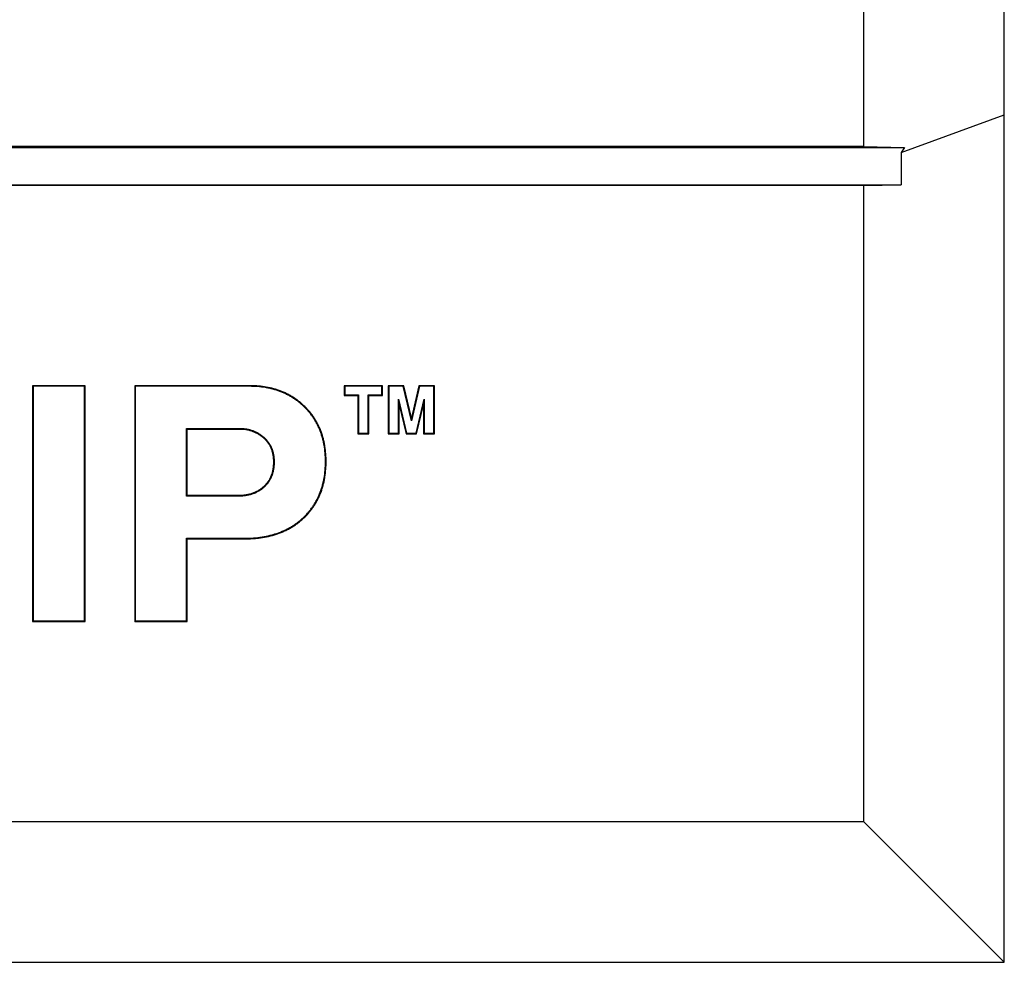
# Model space of a CAD drawing. Units: inches. Extents: x 0 to 22, y 0 to 17.
# Drawn here: x 2.5 to 2.9, y 5.5 to 5.8 of the extents above; entities that cross this region are included whole.
import ezdxf

# ---------------------------------------------------------------- set-up
doc = ezdxf.new("R2010")
doc.units = ezdxf.units.IN
doc.header["$LTSCALE"] = 1.21
doc.header["$MEASUREMENT"] = 0
doc.layers.get('0').update_dxf_attribs({"linetype": 'CONTINUOUS'})

msp = doc.modelspace()

# ---------------------------------------------------------------- linework, layer by layer
at = {"color": 7, "linetype": 'CONTINUOUS'}
for p, q in [((2.89287, 5.45038), (2.89287, 11.07166)), ((2.83382, 6.00901), (2.83382, 5.79275)), ((2.84957, 5.79021), (2.89287, 5.80598)), ((1.57394, 5.79236), (2.85094, 5.79236)), ((2.83382, 5.79275), (1.59106, 5.79275)), ((2.83382, 5.79275), (2.85094, 5.79236)), ((2.85094, 5.79236), (2.84957, 5.79021)), ((2.84957, 5.79021), (2.84957, 5.77661)), ((1.57532, 5.77661), (2.84957, 5.77661)), ((2.83382, 5.77633), (1.59106, 5.77633)), ((2.83382, 5.77633), (2.84957, 5.77661)), ((2.83382, 5.77633), (2.83382, 5.50943)), ((2.50704, 5.69237), (2.48494, 5.69237)), ((2.48494, 5.69237), (2.48522, 5.6921)), ((2.48494, 5.69237), (2.48494, 5.5934)), ((2.50677, 5.6921), (2.48522, 5.6921)), ((2.48522, 5.6921), (2.48522, 5.59367)), ((2.50704, 5.69237), (2.50677, 5.6921)), ((2.50677, 5.59367), (2.50677, 5.6921)), ((2.50704, 5.5934), (2.50704, 5.69237)), ((2.57594, 5.69237), (2.52783, 5.69237)), ((2.52783, 5.69237), (2.5281, 5.6921)), ((2.52783, 5.69237), (2.52783, 5.5934)), ((2.57594, 5.6921), (2.5281, 5.6921)), ((2.5281, 5.6921), (2.5281, 5.59367)), ((2.6319, 5.69237), (2.61571, 5.69237)), ((2.61571, 5.69237), (2.61598, 5.6921)), ((2.61571, 5.69237), (2.61571, 5.68829)), ((2.63162, 5.6921), (2.61598, 5.6921)), ((2.61598, 5.6921), (2.61598, 5.68857)), ((2.6319, 5.69237), (2.63162, 5.6921)), ((2.63162, 5.68857), (2.63162, 5.6921)), ((2.6319, 5.68829), (2.6319, 5.69237)), ((2.64076, 5.69237), (2.63429, 5.69237)), ((2.63429, 5.69237), (2.63456, 5.6921)), ((2.63429, 5.69237), (2.63429, 5.67214)), ((2.64055, 5.6921), (2.63456, 5.6921)), ((2.63456, 5.6921), (2.63456, 5.67241)), ((2.64076, 5.69237), (2.64055, 5.6921)), ((2.64397, 5.67764), (2.64055, 5.6921)), ((2.64397, 5.67883), (2.64076, 5.69237)), ((2.64717, 5.69237), (2.64397, 5.67883)), ((2.64739, 5.6921), (2.64397, 5.67764)), ((2.65365, 5.69237), (2.64717, 5.69237)), ((2.64717, 5.69237), (2.64739, 5.6921)), ((2.65338, 5.6921), (2.64739, 5.6921)), ((2.65365, 5.69237), (2.65338, 5.6921)), ((2.65338, 5.67241), (2.65338, 5.6921)), ((2.65365, 5.67214), (2.65365, 5.69237)), ((2.61571, 5.68829), (2.61598, 5.68857)), ((2.61571, 5.68829), (2.62152, 5.68829)), ((2.61598, 5.68857), (2.6218, 5.68857)), ((2.62152, 5.68829), (2.6218, 5.68857)), ((2.62152, 5.68829), (2.62152, 5.67214)), ((2.6218, 5.68857), (2.6218, 5.67241)), ((2.62581, 5.68857), (2.63162, 5.68857)), ((2.62608, 5.68829), (2.62581, 5.68857)), ((2.62581, 5.67241), (2.62581, 5.68857)), ((2.62608, 5.68829), (2.6319, 5.68829)), ((2.62608, 5.67214), (2.62608, 5.68829)), ((2.6319, 5.68829), (2.63162, 5.68857)), ((2.63857, 5.68674), (2.64196, 5.67241)), ((2.63884, 5.68439), (2.63857, 5.68674)), ((2.63857, 5.67241), (2.63857, 5.68674)), ((2.63884, 5.68439), (2.64175, 5.67214)), ((2.63884, 5.67214), (2.63884, 5.68439)), ((2.64597, 5.67241), (2.64937, 5.68674)), ((2.64619, 5.67214), (2.64909, 5.68439)), ((2.64909, 5.68439), (2.64937, 5.68674)), ((2.64909, 5.68439), (2.64909, 5.67214)), ((2.64937, 5.68674), (2.64937, 5.67241)), ((2.64397, 5.67883), (2.64397, 5.67764)), ((2.54965, 5.67446), (2.57178, 5.67446)), ((2.54993, 5.67418), (2.54965, 5.67446)), ((2.54965, 5.64599), (2.54965, 5.67446)), ((2.54993, 5.67418), (2.57178, 5.67418)), ((2.54993, 5.64627), (2.54993, 5.67418)), ((2.62152, 5.67214), (2.6218, 5.67241)), ((2.62152, 5.67214), (2.62608, 5.67214)), ((2.6218, 5.67241), (2.62581, 5.67241)), ((2.62608, 5.67214), (2.62581, 5.67241)), ((2.63429, 5.67214), (2.63456, 5.67241)), ((2.63429, 5.67214), (2.63884, 5.67214)), ((2.63456, 5.67241), (2.63857, 5.67241)), ((2.63884, 5.67214), (2.63857, 5.67241)), ((2.64175, 5.67214), (2.64196, 5.67241)), ((2.64175, 5.67214), (2.64619, 5.67214)), ((2.64196, 5.67241), (2.64597, 5.67241)), ((2.64619, 5.67214), (2.64597, 5.67241)), ((2.64909, 5.67214), (2.64937, 5.67241)), ((2.64909, 5.67214), (2.65365, 5.67214)), ((2.64937, 5.67241), (2.65338, 5.67241)), ((2.65365, 5.67214), (2.65338, 5.67241)), ((2.54993, 5.64627), (2.54965, 5.64599)), ((2.57149, 5.64599), (2.54965, 5.64599)), ((2.57149, 5.64627), (2.54993, 5.64627)), ((2.54965, 5.62835), (2.57393, 5.62835)), ((2.54993, 5.62808), (2.54965, 5.62835)), ((2.54965, 5.59367), (2.54965, 5.62835)), ((2.54993, 5.62808), (2.57393, 5.62808)), ((2.54993, 5.5934), (2.54993, 5.62808)), ((2.48494, 5.5934), (2.48522, 5.59367)), ((2.48494, 5.5934), (2.50704, 5.5934)), ((2.48522, 5.59367), (2.50677, 5.59367)), ((2.50704, 5.5934), (2.50677, 5.59367)), ((2.52783, 5.5934), (2.5281, 5.59367)), ((2.52783, 5.5934), (2.54993, 5.5934)), ((2.5281, 5.59367), (2.54965, 5.59367)), ((2.54993, 5.5934), (2.54965, 5.59367)), ((1.59106, 5.50943), (2.83382, 5.50943)), ((2.83382, 5.50943), (2.89287, 5.45038)), ((1.53201, 5.45038), (2.89287, 5.45038))]:
    msp.add_line(p, q, dxfattribs=at)
at = {"color": 9, "linetype": 'CONTINUOUS'}
for p, q in [((2.57594, 5.69237), (2.57594, 5.6921)), ((2.59919, 5.68367), (2.599, 5.68348)), ((2.57178, 5.67418), (2.57178, 5.67446)), ((2.58187, 5.67051), (2.58205, 5.67071)), ((2.58608, 5.66036), (2.58636, 5.66036)), ((2.60818, 5.66056), (2.60791, 5.66056)), ((2.57149, 5.64627), (2.57149, 5.64599)), ((2.58192, 5.64996), (2.5821, 5.64975)), ((2.5989, 5.63691), (2.59871, 5.6371)), ((2.57393, 5.62808), (2.57393, 5.62835))]:
    msp.add_line(p, q, dxfattribs=at)
at = {"color": 7, "linetype": 'CONTINUOUS'}
for points, knots in [([(2.59919, 5.68367), (2.59881, 5.68404), (2.59803, 5.68477), (2.59681, 5.68579), (2.59553, 5.68674), (2.5942, 5.68762), (2.59283, 5.68842), (2.59141, 5.68915), (2.58995, 5.6898), (2.58847, 5.69038), (2.58695, 5.69087), (2.5849, 5.69143), (2.5823, 5.69195), (2.57913, 5.6923), (2.577, 5.69237), (2.57594, 5.69237)], [0, 0, 0, 0, 0.062504, 0.125008, 0.187512, 0.250016, 0.312519, 0.375023, 0.437527, 0.500031, 0.562536, 0.625041, 0.75002, 0.875006, 1, 1, 1, 1]), ([(2.599, 5.68348), (2.59863, 5.68383), (2.59789, 5.68453), (2.59672, 5.68551), (2.59551, 5.68642), (2.59425, 5.68726), (2.59296, 5.68804), (2.59162, 5.68874), (2.59024, 5.68938), (2.58882, 5.68996), (2.58735, 5.69046), (2.58585, 5.6909), (2.5843, 5.69127), (2.58216, 5.69168), (2.57937, 5.69201), (2.5771, 5.6921), (2.57594, 5.6921)], [0, 0, 0, 0, 0.060741, 0.12097, 0.180848, 0.240539, 0.300207, 0.360018, 0.420137, 0.480724, 0.541938, 0.603932, 0.666853, 0.730843, 0.862526, 1, 1, 1, 1]), ([(2.60791, 5.66056), (2.60791, 5.66172), (2.60782, 5.66399), (2.60747, 5.66678), (2.60704, 5.66892), (2.60666, 5.67046), (2.6062, 5.67196), (2.60568, 5.67342), (2.60508, 5.67484), (2.60442, 5.67621), (2.60369, 5.67753), (2.60289, 5.67881), (2.60202, 5.68005), (2.60108, 5.68124), (2.60008, 5.68239), (2.59937, 5.68312), (2.599, 5.68348)], [0, 0, 0, 0, 0.137479, 0.269157, 0.333146, 0.396068, 0.458066, 0.519285, 0.579881, 0.640008, 0.699828, 0.759504, 0.819197, 0.879071, 0.939286, 1, 1, 1, 1]), ([(2.60818, 5.66056), (2.60818, 5.66162), (2.60811, 5.66375), (2.6078, 5.66639), (2.60742, 5.66848), (2.60705, 5.67003), (2.60662, 5.67157), (2.6061, 5.67308), (2.60551, 5.67456), (2.60483, 5.676), (2.60408, 5.67741), (2.60325, 5.67877), (2.60234, 5.68008), (2.60136, 5.68134), (2.60031, 5.68254), (2.59957, 5.6833), (2.59919, 5.68367)], [0, 0, 0, 0, 0.124988, 0.249969, 0.312473, 0.374977, 0.43748, 0.499983, 0.562485, 0.624987, 0.687489, 0.749991, 0.812493, 0.874995, 0.937498, 1, 1, 1, 1]), ([(2.57178, 5.67446), (2.57228, 5.67446), (2.57326, 5.67442), (2.57447, 5.67426), (2.5754, 5.67408), (2.57607, 5.67392), (2.57673, 5.67373), (2.57737, 5.67351), (2.57799, 5.67327), (2.5786, 5.67299), (2.5792, 5.67268), (2.57999, 5.67224), (2.58096, 5.6716), (2.58169, 5.67102), (2.58205, 5.67071)], [0, 0, 0, 0, 0.134738, 0.264185, 0.327068, 0.388793, 0.449575, 0.509731, 0.569583, 0.629448, 0.689641, 0.750376, 0.87372, 1, 1, 1, 1]), ([(2.57178, 5.67418), (2.57223, 5.67418), (2.57315, 5.67415), (2.57429, 5.67401), (2.57519, 5.67385), (2.57586, 5.67369), (2.57652, 5.67351), (2.57717, 5.67329), (2.57781, 5.67304), (2.57844, 5.67276), (2.57905, 5.67245), (2.57985, 5.672), (2.5808, 5.67137), (2.58152, 5.6708), (2.58187, 5.67051)], [0, 0, 0, 0, 0.12499, 0.249977, 0.312484, 0.374992, 0.437498, 0.500005, 0.562511, 0.625018, 0.687525, 0.750032, 0.875015, 1, 1, 1, 1]), ([(2.58205, 5.67071), (2.5824, 5.67041), (2.58307, 5.66977), (2.58394, 5.66871), (2.58456, 5.66774), (2.58499, 5.66693), (2.58527, 5.6663), (2.58553, 5.66564), (2.58582, 5.66472), (2.58611, 5.66351), (2.58631, 5.66197), (2.58636, 5.6609), (2.58636, 5.66036)], [0, 0, 0, 0, 0.120196, 0.238461, 0.356299, 0.415593, 0.475439, 0.536081, 0.597758, 0.725065, 0.858795, 1, 1, 1, 1]), ([(2.58187, 5.67051), (2.58205, 5.67035), (2.5824, 5.67003), (2.58289, 5.66952), (2.58336, 5.66899), (2.58379, 5.66842), (2.58418, 5.66783), (2.58453, 5.66721), (2.58485, 5.66658), (2.58513, 5.66592), (2.58537, 5.66526), (2.58564, 5.66435), (2.58588, 5.66319), (2.58605, 5.66178), (2.58608, 5.66083), (2.58608, 5.66036)], [0, 0, 0, 0, 0.062504, 0.12501, 0.187514, 0.250018, 0.312522, 0.375027, 0.437531, 0.500036, 0.562541, 0.625047, 0.750022, 0.875007, 1, 1, 1, 1]), ([(2.58608, 5.66036), (2.58608, 5.65988), (2.58605, 5.65891), (2.58589, 5.65747), (2.5856, 5.65606), (2.58517, 5.65468), (2.58468, 5.65357), (2.58422, 5.65273), (2.58383, 5.65212), (2.5834, 5.65153), (2.58294, 5.65097), (2.58245, 5.65045), (2.5821, 5.65012), (2.58192, 5.64996)], [0, 0, 0, 0, 0.125007, 0.250004, 0.374993, 0.499972, 0.624941, 0.687451, 0.74996, 0.81247, 0.874979, 0.93749, 1, 1, 1, 1]), ([(2.58636, 5.66036), (2.58636, 5.6598), (2.58632, 5.65871), (2.58614, 5.65737), (2.58594, 5.65635), (2.58569, 5.65539), (2.58529, 5.65424), (2.58478, 5.65316), (2.58431, 5.65236), (2.58393, 5.65178), (2.58352, 5.65124), (2.58308, 5.65071), (2.58261, 5.65022), (2.58227, 5.6499), (2.5821, 5.64975)], [0, 0, 0, 0, 0.14234, 0.277321, 0.342481, 0.40631, 0.530439, 0.65064, 0.709574, 0.767915, 0.825899, 0.88376, 0.941722, 1, 1, 1, 1]), ([(2.59871, 5.6371), (2.59909, 5.63747), (2.59983, 5.63821), (2.60087, 5.63937), (2.60184, 5.64058), (2.60274, 5.64183), (2.60356, 5.64314), (2.60432, 5.64449), (2.605, 5.64588), (2.60561, 5.64733), (2.60615, 5.64882), (2.60662, 5.65036), (2.60702, 5.65194), (2.60746, 5.65414), (2.60782, 5.65702), (2.60791, 5.65936), (2.60791, 5.66056)], [0, 0, 0, 0, 0.060616, 0.120674, 0.180347, 0.23981, 0.299243, 0.358825, 0.418735, 0.479151, 0.540243, 0.602181, 0.665125, 0.729229, 0.861465, 1, 1, 1, 1]), ([(2.5989, 5.63691), (2.5993, 5.63728), (2.60007, 5.63805), (2.60115, 5.63928), (2.60217, 5.64056), (2.60311, 5.6419), (2.60397, 5.64329), (2.60475, 5.64472), (2.60545, 5.6462), (2.60606, 5.64772), (2.60659, 5.64927), (2.60703, 5.65084), (2.6074, 5.65243), (2.6078, 5.65458), (2.60811, 5.65729), (2.60818, 5.65947), (2.60818, 5.66056)], [0, 0, 0, 0, 0.062502, 0.125004, 0.187506, 0.250008, 0.31251, 0.375012, 0.437514, 0.500016, 0.562519, 0.625022, 0.687526, 0.75003, 0.875011, 1, 1, 1, 1]), ([(2.58192, 5.64996), (2.58157, 5.64964), (2.58083, 5.64904), (2.57965, 5.64827), (2.5786, 5.64772), (2.57773, 5.64735), (2.57707, 5.64711), (2.57639, 5.6469), (2.57547, 5.64666), (2.57385, 5.64636), (2.57243, 5.64627), (2.57149, 5.64627)], [0, 0, 0, 0, 0.125008, 0.250011, 0.375013, 0.437535, 0.500057, 0.562579, 0.625102, 0.750119, 1, 1, 1, 1]), ([(2.5821, 5.64975), (2.58176, 5.64944), (2.58104, 5.64885), (2.57988, 5.64809), (2.57887, 5.64755), (2.57803, 5.64718), (2.57738, 5.64693), (2.57671, 5.64671), (2.57579, 5.64645), (2.57458, 5.64621), (2.57306, 5.64603), (2.57202, 5.64599), (2.57149, 5.64599)], [0, 0, 0, 0, 0.121178, 0.24089, 0.360027, 0.419764, 0.479903, 0.540687, 0.602354, 0.729178, 0.861518, 1, 1, 1, 1]), ([(2.57393, 5.62835), (2.57519, 5.62835), (2.57766, 5.62843), (2.58126, 5.62883), (2.58412, 5.6294), (2.58631, 5.63), (2.58788, 5.63051), (2.58941, 5.63109), (2.59089, 5.63174), (2.59231, 5.63245), (2.59369, 5.63324), (2.59503, 5.6341), (2.59631, 5.63503), (2.59754, 5.63603), (2.59833, 5.63674), (2.59871, 5.6371)], [0, 0, 0, 0, 0.140383, 0.274281, 0.402576, 0.464952, 0.526321, 0.58683, 0.646635, 0.705895, 0.764779, 0.823457, 0.882103, 0.940893, 1, 1, 1, 1]), ([(2.57393, 5.62808), (2.57506, 5.62808), (2.57676, 5.62813), (2.57902, 5.62831), (2.58126, 5.62858), (2.5835, 5.62899), (2.58569, 5.62954), (2.58732, 5.63003), (2.58892, 5.6306), (2.59049, 5.63125), (2.59202, 5.63199), (2.5935, 5.63281), (2.59494, 5.63371), (2.59633, 5.6347), (2.59765, 5.63576), (2.59849, 5.63652), (2.5989, 5.63691)], [0, 0, 0, 0, 0.124994, 0.187498, 0.250002, 0.374983, 0.437486, 0.499989, 0.562491, 0.624993, 0.687494, 0.749996, 0.812497, 0.874998, 0.937499, 1, 1, 1, 1])]:
    msp.add_open_spline(points, degree=3, knots=knots, dxfattribs=at)

doc.saveas('drawing.dxf')
